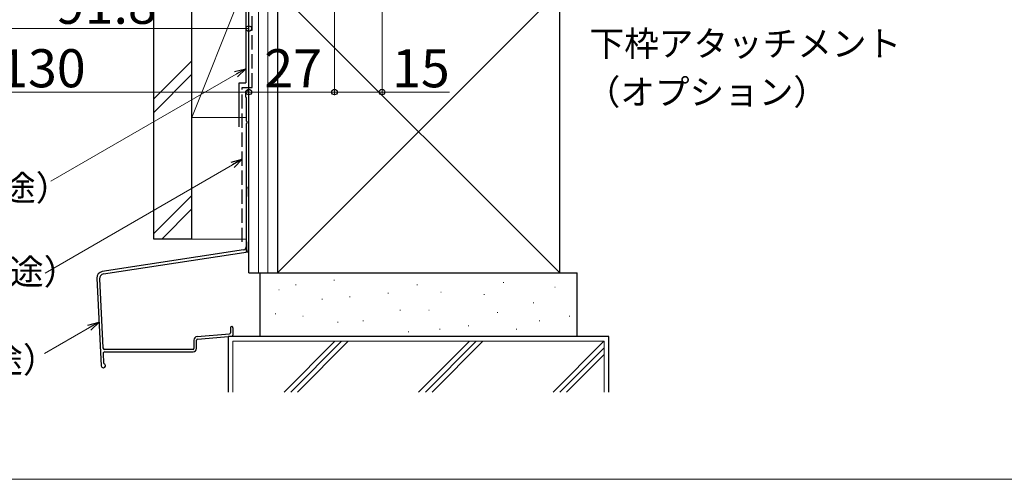
# Model space of a CAD drawing. Extents: x 0 to 1407, y 0 to 2102.
# Drawn here: x 203 to 513, y 0 to 145 of the extents above; entities that cross this region are included whole.
import ezdxf

# ---------------------------------------------------------------- set-up
doc = ezdxf.new("R2010")
doc.units = 0
doc.linetypes.add('YHIDDEN_1', pattern=[4, 3, -1])
for name, color, linetype, lineweight in [('YKK_D', 6, 'CONTINUOUS', 13), ('YKK_ZWAK', 7, 'CONTINUOUS', 30), ('YSS_K', 3, 'CONTINUOUS', 13), ('YSS_KE', 3, 'CONTINUOUS', 30)]:
    doc.layers.add(name, color=color, linetype=linetype, lineweight=lineweight)
doc.styles.add('text-b', font='txt')

msp = doc.modelspace()

# ---------------------------------------------------------------- linework, layer by layer
at = {"layer": 'YKK_D'}
for p, q in [((317, 291.8), (317, 121)), ((302, 254.3), (302, 121)), ((302, 254.3), (302, 121)), ((275, 161.3), (275, 121)), ((270.98, 127.62), (212.6, 93.92)), ((275, 122), (302, 122)), ((302, 122), (317, 122)), ((317, 122), (338.23, 122)), ((269.87, 99.07), (210.75, 64.94)), ((224.75, 47.8), (210.59, 39.63))]:
    msp.add_line(p, q, dxfattribs=at)
at = {"layer": 'YKK_D', "ltscale": 1.5}
for p, q in [((275, 161.49), (275, 141)), ((275, 144.59), (275, 121)), ((275, 142), (183.2, 142)), ((145, 122), (275, 122))]:
    msp.add_line(p, q, dxfattribs=at)
at = {"layer": 'YKK_D', "linetype": 'ByBlock', "lineweight": -2}
for p, q in [((270.51, 128.43), (274.01, 129.37)), ((274.01, 129.37), (270.98, 127.62)), ((274.01, 129.37), (271.45, 126.81)), ((269.4, 99.88), (272.9, 100.82)), ((272.9, 100.82), (269.87, 99.07)), ((272.9, 100.82), (270.34, 98.26)), ((224.28, 48.61), (227.78, 49.55)), ((227.78, 49.55), (224.75, 47.8)), ((227.78, 49.55), (225.22, 46.99))]:
    msp.add_line(p, q, dxfattribs=at)
for centre in [(275, 142), (275, 122), (275, 122), (302, 122), (302, 122), (317, 122)]:
    msp.add_circle(centre, 0.875, dxfattribs=at)
at = {"layer": 'YKK_ZWAK', "lineweight": 20}
msp.add_line((0, 0), (1400, 0), dxfattribs=at)
at = {"layer": 'YSS_K', "ltscale": 1.5}
for p, q in [((278, 65), (278, 255)), ((281, 65), (281, 255)), ((275, 159), (257, 114)), ((257, 159), (257, 114)), ((373, 154), (284, 65)), ((284, 154), (373, 65)), ((275, 94), (275, 139)), ((257, 131.84), (245, 119.84)), ((257, 127.59), (245, 115.59)), ((257, 114), (274, 114)), ((257, 89.41), (245, 77.41)), ((257, 85.17), (247.54, 75.7)), ((254, 75.7), (274.2, 75.7)), ((301.82, 62.76), (302.02, 62.76)), ((284.41, 59.73), (284.61, 59.73)), ((289.71, 61.24), (289.91, 61.24)), ((327.92, 61.24), (328.12, 61.24)), ((355.16, 62), (355.36, 62)), ((371.42, 60.49), (371.62, 60.49)), ((298.03, 56.71), (298.23, 56.71)), ((306.73, 57.46), (306.93, 57.46)), ((318.84, 58.6), (319.04, 58.6)), ((335.48, 58.97), (335.68, 58.97)), ((349.1, 58.22), (349.3, 58.22)), ((322.62, 53.3), (322.82, 53.3)), ((331.7, 53.3), (331.9, 53.3)), ((364.61, 55.57), (364.81, 55.57)), ((283.28, 52.17), (283.48, 52.17)), ((291.98, 51.41), (292.18, 51.41)), ((310.9, 49.9), (311.1, 49.9)), ((353.26, 52.54), (353.46, 52.54)), ((366.5, 49.9), (366.7, 49.9)), ((375.96, 51.41), (376.16, 51.41)), ((302.95, 49.52), (303.15, 49.52)), ((335.11, 47.25), (335.31, 47.25)), ((344.18, 48.38), (344.38, 48.38)), ((359.32, 47.25), (359.52, 47.25)), ((270, 27.5), (270, 43.5)), ((270, 43.5), (387, 43.5)), ((286.1, 27.5), (302.1, 43.5)), ((288.22, 27.5), (304.22, 43.5)), ((290.34, 27.5), (306.34, 43.5)), ((325.27, 46.49), (325.47, 46.49)), ((344.53, 43.5), (328.52, 27.5)), ((330.65, 27.5), (346.65, 43.5)), ((348.77, 43.5), (332.77, 27.5)), ((370.95, 27.5), (386.95, 43.5)), ((387, 43.5), (387, 27.5)), ((373.07, 27.5), (387, 41.42)), ((375.19, 27.5), (387, 39.3))]:
    msp.add_line(p, q, dxfattribs=at)
at = {"layer": 'YSS_KE', "ltscale": 1.5}
for p, q in [((275, 65), (275, 255)), ((284, 255), (284, 65)), ((245, 75.7), (245, 175.45)), ((257, 75.7), (257, 175.45)), ((274.01, 161), (274.01, 124.87)), ((284, 154), (284, 65)), ((373, 65), (373, 154)), ((271.9, 124.87), (274.01, 124.87)), ((271.9, 111), (271.9, 124.87)), ((273.9, 121.88), (273.9, 120.63)), ((275, 72.01), (275, 121.88)), ((274.2, 120.24), (274.2, 112.89)), ((274.2, 111.97), (274.2, 71.89)), ((274.2, 91.97), (274.2, 73.27)), ((257, 75.7), (245, 75.7)), ((273.37, 72.29), (228.78, 65.43)), ((229.17, 64.69), (274.75, 71.71)), ((227.09, 63.36), (228.47, 35.75)), ((227.9, 63.13), (228.99, 41.4)), ((275, 65), (284, 65)), ((278.5, 65), (278.5, 45)), ((278.5, 65), (378.5, 65)), ((284, 65), (373, 65)), ((378.5, 45), (378.5, 65)), ((269.2, 47.73), (269.2, 46.14)), ((270, 47.73), (270, 45.4)), ((257.7, 43.85), (257.7, 41.23)), ((258.5, 41.23), (258.5, 43.85)), ((258.7, 44.95), (268.93, 45.84)), ((258.77, 44.15), (269.73, 45.1)), ((268.5, 45), (268.5, 27.5)), ((388.5, 45), (268.5, 45)), ((378.5, 45), (278.5, 45)), ((388.5, 27.5), (388.5, 45)), ((257.4, 40.93), (229.49, 40.93)), ((229.08, 39.6), (229.23, 36.64)), ((229.58, 40.13), (257.4, 40.13)), ((229.12, 35.13), (229.15, 35.13))]:
    msp.add_line(p, q, dxfattribs=at)
at = {"layer": 'YSS_KE', "linetype": 'YHIDDEN_1', "ltscale": 1.5}
for p, q in [((276, 123.43), (276, 254)), ((272.9, 123.43), (276, 123.43)), ((272.9, 74.77), (272.9, 123.43))]:
    msp.add_line(p, q, dxfattribs=at)
at = {"layer": 'YSS_KE', "ltscale": 1.5}
for centre, radius, start, end in [((274.45, 121.88), 0.55, 360, 180.0017), ((274.1, 120.63), 0.2, 179.9969, 255.5197), ((274, 120.24), 0.2, 360, 75.5217), ((274.4, 112.89), 0.2, 180, 246.4215), ((274.4, 111.97), 0.2, 113.5785, 180), ((274.2, 112.43), 0.3, 293.5799, 66.4201), ((564.66, 81.93), 290.52, 177.983, 182.017), ((274.4, 91.97), 0.2, 113.5785, 180), ((273.2, 73.27), 1, 279.716, 0), ((274.4, 71.89), 0.2, 180, 246.4215), ((274.7, 72.01), 0.3, 279.7163, 0), ((229.09, 63.46), 2, 98.74, 182.8596), ((229.4, 63.2), 1.5, 98.7614, 182.8596), ((269.6, 47.73), 0.4, 90.0001, 180), ((269.6, 47.73), 0.4, 0, 90.0001), ((258.8, 43.85), 1.1, 94.9698, 180), ((258.8, 43.85), 0.3, 94.9698, 180), ((268.9, 46.14), 0.3, 274.9698, 0), ((269.7, 45.4), 0.3, 274.9698, 0), ((229.49, 41.43), 0.5, 182.8596, 270.0001), ((257.4, 41.23), 1.1, 270, 360), ((257.4, 41.23), 0.3, 270, 360), ((229.58, 39.63), 0.5, 90.0001, 182.8596), ((229.12, 35.78), 0.65, 182.8596, 270.0001), ((229.15, 35.78), 0.65, 270.0001, 66.7301), ((229.53, 36.65), 0.3, 182.8596, 246.7301)]:
    msp.add_arc(centre, radius, start, end, dxfattribs=at)

# ---------------------------------------------------------------- texts
at = {"layer": 'YKK_D', "style": 'text-b'}
for s, height, p in [('91.8', 12, (214.17, 143.5)), ('下枠アタッチメント', 8, (382.42, 133.27)), ('130', 12, (196.3, 123.5)), ('27', 12, (279.88, 123.5)), ('15', 12, (320.16, 123.5)), ('（オプション）', 8, (381.19, 118.03)), ('防水テープ（別途）', 8, (120.5, 87.8)), ('防水シート（別途）', 8, (123.02, 61.4)), ('通気水切（別途）', 8, (127.39, 33.65))]:
    msp.add_text(s, height=height, dxfattribs=at).set_placement(p)

doc.saveas('drawing.dxf')
